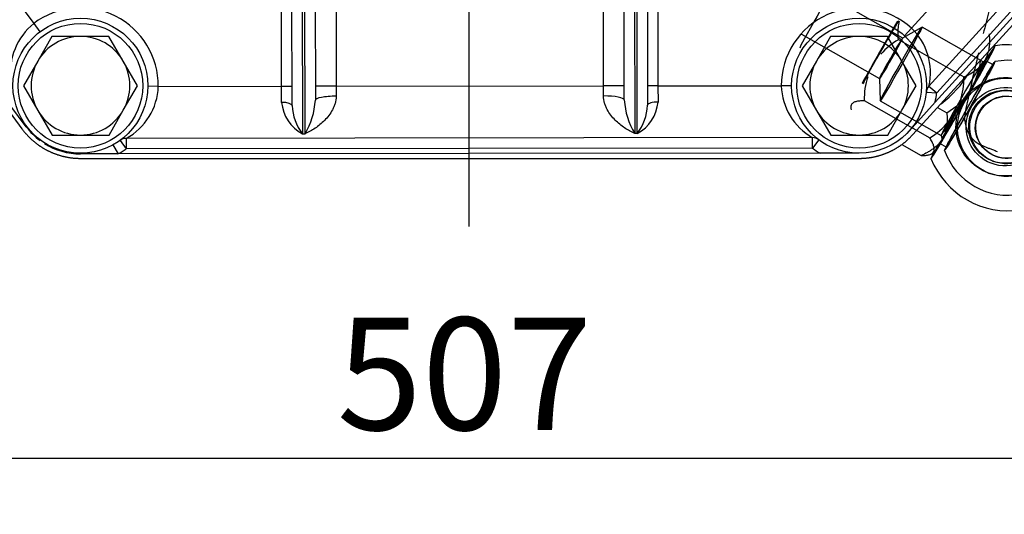
# Model space of a CAD drawing. Units: millimetres. Extents: x 0 to 408, y 0 to 202.
# Drawn here: x 58 to 81, y 105 to 116 of the extents above; entities that cross this region are included whole.
import ezdxf
from ezdxf.enums import TextEntityAlignment as Align
from ezdxf.lldxf.tags import DXFTag

# ---------------------------------------------------------------- set-up
doc = ezdxf.new("R2010")
doc.units = ezdxf.units.MM
for name, color, linetype in [('13812030.2', 7, 'Continuous'), ('17210009', 7, 'Continuous'), ('17312030.1', 7, 'Continuous'), ('17312031', 7, 'Continuous'), ('31A00-01771_000_', 7, 'Continuous'), ('DIAMETROM12_DIN6', 7, 'Continuous'), ('DIN-933_M12X1.25', 7, 'Continuous'), ('DV1_Predeterminado', 7, 'Continuous'), ('Predeterminado', 7, 'Continuous')]:
    doc.layers.add(name, color=color, linetype=linetype)
doc.styles.add('SEACAD_Arial', font='arial.ttf')
tags = doc.linetypes.add('CENTER2', pattern=[28.575, 19.05, -3.175, 3.175, -3.175]).pattern_tags.tags
tags[10:11] = [DXFTag(74, 4), DXFTag(75, 0), DXFTag(340, '0'), DXFTag(46, 0.0), DXFTag(50, 0.0), DXFTag(44, 0.0), DXFTag(45, 0.0)]
tags[8:9] = [DXFTag(74, 4), DXFTag(75, 0), DXFTag(340, '0'), DXFTag(46, 0.0), DXFTag(50, 0.0), DXFTag(44, 0.0), DXFTag(45, 0.0)]
tags[6:7] = [DXFTag(74, 4), DXFTag(75, 0), DXFTag(340, '0'), DXFTag(46, 0.0), DXFTag(50, 0.0), DXFTag(44, 0.0), DXFTag(45, 0.0)]
tags[4:5] = [DXFTag(74, 4), DXFTag(75, 0), DXFTag(340, '0'), DXFTag(46, 0.0), DXFTag(50, 0.0), DXFTag(44, 0.0), DXFTag(45, 0.0)]
tags = doc.linetypes.add('HIDDEN2', pattern=[4.7625, 3.175, -1.5875]).pattern_tags.tags
tags[6:7] = [DXFTag(74, 4), DXFTag(75, 0), DXFTag(340, '0'), DXFTag(46, 0.0), DXFTag(50, 0.0), DXFTag(44, 0.0), DXFTag(45, 0.0)]
tags[4:5] = [DXFTag(74, 4), DXFTag(75, 0), DXFTag(340, '0'), DXFTag(46, 0.0), DXFTag(50, 0.0), DXFTag(44, 0.0), DXFTag(45, 0.0)]
doc.dimstyles.new('SOLE', dxfattribs={"dimtxt": 2.6, "dimasz": 2.08, "dimexe": 1.3, "dimexo": 1.3, "dimgap": 0.65, "dimtad": 1, "dimlfac": 8.333333, "dimdsep": 46, "dimtxsty": 'SEACAD_Arial', "dimblk1": '_SE_FILLED', "dimblk2": '_SE_FILLED', "dimsah": 1, "dimcen": 1.3, "dimadec": 0, "dimazin": 0, "dimtfac": 0.7, "dimtdec": 3, "dimtmove": 0, "dimatfit": 3, "dimfxl": 1, "dimarcsym": 0})

# ---------------------------------------------------------------- blocks, each defined once
blk = doc.blocks.new('SE1')
at = {"layer": '13812030.2', "color": 7, "linetype": 'HIDDEN2'}
for p, q in [((80.562, 115.287), (80.405, 115.376)), ((79.326, 113.477), (79.483, 113.389)), ((80.613, 113.176), (80.626, 113.171)), ((80.542, 113.069), (80.568, 113.058)), ((80.436, 112.794), (80.473, 112.78))]:
    blk.add_line(p, q, dxfattribs=at)
at = {"layer": '13812030.2', "color": 7, "linetype": 'Continuous'}
for start, end in [(21.6981, 99.0814), (201.6981, 279.0814)]:
    blk.add_arc((80.909, 113.834), 1.92, start, end, dxfattribs=at)
at = {"layer": '13812030.2', "color": 7, "linetype": 'HIDDEN2'}
for start, end in [(19.5473, 101.2321), (199.5473, 281.2321)]:
    blk.add_arc((80.909, 113.834), 1.56, start, end, dxfattribs=at)
at = {"layer": '13812030.2', "color": 7, "linetype": 'Continuous'}
for start_param, end_param in [(0, 3.262033), (5.875172, 6.283185)]:
    blk.add_ellipse((79.866, 114.427), major_axis=(-0.741, -1.303), ratio=0.020288, start_param=start_param, end_param=end_param, dxfattribs=at)
at = {"layer": '13812030.2', "color": 7, "linetype": 'HIDDEN2'}
for centre, major_axis, ratio in [((80.022, 114.338), (0.583, 1.026), 0.020288), ((80.022, 114.338), (0.54, 0.949), 0.020288), ((80.842, 113.86), (-0.406, -1.065), 0.999789), ((80.879, 113.846), (0.406, 1.065), 0.999789), ((80.842, 113.86), (-0.323, -0.847), 0.999789), ((80.843, 113.859), (0.301, 0.791), 0.999789), ((80.87, 113.849), (-0.301, -0.791), 0.999789), ((80.87, 113.849), (-0.256, -0.673), 0.999789), ((80.882, 113.844), (0.256, 0.673), 0.999789)]:
    blk.add_ellipse(centre, major_axis=major_axis, ratio=ratio, dxfattribs=at)
at = {"layer": '17210009', "color": 7, "linetype": 'Continuous'}
for p, q in [((53.754, 122.489), (58.384, 116.246)), ((78.674, 116.14), (81.66, 119.431)), ((82.726, 118.463), (79.257, 114.639)), ((64.114, 114.793), (64.112, 117.074)), ((64.592, 117.074), (64.596, 113.696)), ((64.656, 113.696), (64.652, 117.074)), ((72.272, 117.082), (72.276, 113.703)), ((72.336, 113.703), (72.332, 117.082)), ((72.812, 117.082), (72.814, 114.802)), ((65.372, 116.836), (65.374, 114.795)), ((71.554, 114.801), (71.552, 116.843)), ((58.384, 116.246), (58.528, 116.054)), ((78.513, 115.962), (78.674, 116.14)), ((61.264, 114.791), (61.024, 114.793)), ((61.264, 114.791), (64.114, 114.793)), ((64.114, 114.793), (64.354, 114.794)), ((64.115, 114.422), (64.114, 114.793)), ((65.374, 114.795), (64.894, 114.794)), ((65.374, 114.795), (71.554, 114.801)), ((65.374, 114.795), (65.375, 114.564)), ((71.555, 114.57), (71.554, 114.801)), ((72.034, 114.801), (71.554, 114.801)), ((72.814, 114.802), (72.574, 114.802)), ((72.814, 114.802), (75.664, 114.805)), ((72.814, 114.802), (72.815, 114.43)), ((75.904, 114.805), (75.664, 114.805)), ((79.079, 114.8), (79.257, 114.639)), ((79.018, 114.661), (79.257, 114.639)), ((60.521, 113.59), (60.521, 113.35)), ((64.596, 113.696), (64.656, 113.696)), ((72.336, 113.703), (72.276, 113.703)), ((76.386, 113.366), (76.386, 113.606)), ((60.216, 113.44), (60.332, 113.23)), ((60.38, 113.544), (60.521, 113.35)), ((76.386, 113.366), (60.521, 113.35)), ((76.53, 113.558), (76.386, 113.366)), ((59.466, 113.247), (59.466, 113.229))]:
    blk.add_line(p, q, dxfattribs=at)
at = {"layer": '17210009', "color": 7, "linetype": 'HIDDEN2'}
for p, q in [((82.549, 118.625), (79.079, 114.8)), ((82.815, 118.383), (79.223, 114.424)), ((64.355, 114.348), (64.352, 117.074)), ((64.892, 117.074), (64.895, 114.471)), ((72.035, 114.478), (72.032, 117.081)), ((72.572, 117.082), (72.575, 114.356)), ((58.211, 113.86), (57.679, 114.577)), ((79.223, 114.424), (78.62, 113.759)), ((76.386, 113.606), (60.521, 113.59)), ((60.332, 113.23), (59.466, 113.229)), ((76.568, 113.246), (60.332, 113.23)), ((77.466, 113.247), (76.568, 113.246))]:
    blk.add_line(p, q, dxfattribs=at)
for centre in [(59.464, 114.807), (77.464, 114.807)]:
    blk.add_circle(centre, 1.56, dxfattribs=at)
at = {"layer": '17210009', "color": 7, "linetype": 'Continuous'}
for centre, radius, start, end in [((59.464, 114.807), 1.8, 359.4843, 126.9002), ((77.464, 114.807), 1.8, 47.7836, 180.0573), ((59.29, 115.122), 1.444, 128.8718, 187.1798), ((77.693, 115.112), 1.421, 347.3153, 46.3244), ((59.836, 114.844), 1.429, 298.6395, 357.8541), ((77.102, 114.853), 1.439, 181.9203, 240.1218), ((77.464, 114.807), 1.8, 347.71, 354.6535), ((65.019, 114.499), 0.908, 184.8557, 242.1632), ((65.546, 114.417), 1.193, 183.3237, 217.1983), ((63.143, 114.587), 1.756, 329.4949, 356.2163), ((73.787, 114.598), 1.756, 183.8983, 210.6197), ((71.91, 114.505), 0.908, 297.9514, 355.2589), ((71.384, 114.423), 1.193, 322.9163, 356.7909), ((77.464, 114.807), 1.8, 233.1874, 240.1309), ((59.464, 114.807), 1.8, 298.8145, 305.9614)]:
    blk.add_arc(centre, radius, start, end, dxfattribs=at)
at = {"layer": '17210009', "color": 7, "linetype": 'HIDDEN2'}
for centre, radius, start, end in [((79.257, 114.639), 0.24, 137.7836, 174.6535), ((59.464, 114.789), 1.56, 216.5594, 233.251), ((60.521, 113.35), 0.24, 90.0573, 125.9614), ((76.386, 113.366), 0.24, 53.1874, 90.0573), ((59.464, 114.789), 1.56, 237.6564, 270.0573)]:
    blk.add_arc(centre, radius, start, end, dxfattribs=at)
at = {"layer": '17210009', "color": 7, "linetype": 'Continuous'}
for centre, major_axis, ratio, start_param, end_param in [((65.375, 114.472), (0.48, 0), 0.192273, 1.570796, 3.141593), ((71.555, 114.478), (0.48, 0), 0.192273, 0, 1.570796), ((64.115, 114.347), (-0.24, 0), 0.309779, 3.141593, 4.712389), ((72.815, 114.356), (0.24, 0), 0.309779, 1.570796, 3.141593), ((58.027, 113.723), (0.192, 0.145), 0.025917, 5.98243, 6.283185)]:
    blk.add_ellipse(centre, major_axis=major_axis, ratio=ratio, start_param=start_param, end_param=end_param, dxfattribs=at)
for points, knots in [([(65.375, 114.564), (65.375, 114.506), (65.366, 114.451), (65.343, 114.372), (65.333, 114.346), (65.312, 114.296), (65.301, 114.272), (65.264, 114.203), (65.235, 114.159), (65.173, 114.078), (65.141, 114.04), (65.038, 113.936), (64.965, 113.876), (64.85, 113.799), (64.811, 113.775), (64.753, 113.743), (64.734, 113.733), (64.695, 113.713), (64.675, 113.704), (64.656, 113.696)], [0, 0, 0, 0, 0.125, 0.125, 0.1875, 0.1875, 0.25, 0.25, 0.375, 0.375, 0.5, 0.5, 0.75, 0.75, 0.875, 0.875, 0.9375, 0.9375, 1, 1, 1, 1]), ([(72.276, 113.703), (72.256, 113.712), (72.236, 113.721), (72.197, 113.74), (72.178, 113.75), (72.119, 113.782), (72.081, 113.806), (71.966, 113.883), (71.892, 113.942), (71.79, 114.047), (71.757, 114.084), (71.695, 114.166), (71.666, 114.209), (71.629, 114.279), (71.617, 114.303), (71.596, 114.352), (71.587, 114.378), (71.564, 114.457), (71.555, 114.512), (71.555, 114.57)], [0, 0, 0, 0, 0.0625, 0.0625, 0.125, 0.125, 0.25, 0.25, 0.5, 0.5, 0.625, 0.625, 0.75, 0.75, 0.8125, 0.8125, 0.875, 0.875, 1, 1, 1, 1])]:
    blk.add_open_spline(points, degree=3, knots=knots, dxfattribs=at)
at = {"layer": '17312030.1', "color": 7, "linetype": 'HIDDEN2'}
for points, knots in [([(87.83, 145.677), (87.706, 145.186), (87.508, 144.406), (87.201, 143.189), (86.937, 142.144), (86.708, 141.237), (86.514, 140.471), (86.152, 139.038), (85.404, 136.081), (84.509, 132.538), (83.658, 129.172), (83.063, 126.816), (82.479, 124.506), (82.034, 122.747), (81.722, 121.513), (81.535, 120.771), (81.338, 119.993), (81.126, 119.156), (80.898, 118.251), (80.653, 117.281), (80.457, 116.507), (80.356, 116.1), (80.335, 116.015)], [0, 0, 0, 0, 0.0261165, 0.0494297, 0.0699394, 0.0876458, 0.1025488, 0.1148201, 0.1716063, 0.2758527, 0.3223913, 0.368875, 0.4139169, 0.4577354, 0.4719616, 0.4861977, 0.5012284, 0.5175663, 0.5352115, 0.5541639, 0.5744674, 0.580006, 0.580006, 0.580006, 0.580006]), ([(80.226, 115.569), (80.215, 115.524), (80.172, 115.345), (80.105, 115.061), (80.027, 114.724), (79.965, 114.442), (79.924, 114.232), (79.9, 114.083), (79.901, 114.025), (79.911, 113.978), (79.923, 113.922), (79.937, 113.836), (79.99, 113.708), (80.059, 113.599), (80.16, 113.503), (80.254, 113.447), (80.294, 113.43), (80.315, 113.421), (80.349, 113.407), (80.382, 113.394), (80.417, 113.38), (80.452, 113.366), (80.489, 113.352), (80.527, 113.337), (80.568, 113.322), (80.612, 113.305), (80.638, 113.295), (80.654, 113.289)], [0.5901368, 0.5901368, 0.5901368, 0.5901368, 0.593389, 0.6032055, 0.6126459, 0.6242933, 0.6348783, 0.6444044, 0.6566772, 0.6662816, 0.6734984, 0.6787675, 0.6810195, 0.683516, 0.6897811, 0.6991442, 0.7112533, 0.7261257, 0.7470664, 0.7716997, 0.7960096, 0.8230877, 0.8529338, 0.8855481, 0.9209306, 0.9590812, 1, 1, 1, 1])]:
    blk.add_open_spline(points, degree=3, knots=knots, dxfattribs=at)
at = {"layer": '17312031', "color": 7, "linetype": 'HIDDEN2'}
for p, q in [((78.471, 115.91), (76.668, 116.935)), ((78.92, 116.163), (78.47, 115.91)), ((80.329, 115.363), (78.921, 116.163)), ((76.134, 115.996), (77.937, 114.971)), ((78.372, 115.872), (79.886, 115.011)), ((80.41, 115.386), (80.328, 115.363)), ((77.937, 114.972), (77.949, 114.456)), ((77.582, 114.465), (79.096, 113.605)), ((77.95, 114.455), (79.358, 113.655)), ((79.358, 113.655), (79.38, 113.573))]:
    blk.add_line(p, q, dxfattribs=at)
at = {"layer": '17312031', "color": 7, "linetype": 'Continuous'}
for p, q in [((80.599, 115.717), (80.591, 115.748)), ((79.278, 114.304), (79.49, 114.183)), ((78.449, 113.446), (78.898, 113.191)), ((79.079, 113.21), (79.193, 113.241))]:
    blk.add_line(p, q, dxfattribs=at)
at = {"layer": '17312031', "color": 7, "linetype": 'HIDDEN2'}
for centre, radius, start, end in [((79.159, 114.505), 1.577, 119.9244, 139.1285), ((79.159, 114.505), 1.577, 161.2673, 181.4355), ((78.304, 114.974), 1.582, 340.7263, 1.3434), ((78.304, 114.974), 1.582, 300.0164, 321.0226)]:
    blk.add_arc(centre, radius, start, end, dxfattribs=at)
at = {"layer": '17312031', "color": 7, "linetype": 'Continuous'}
blk.add_arc((78.698, 115.553), 1.582, 300.028, 354.0113, dxfattribs=at)
at = {"layer": '17312031', "color": 7, "linetype": 'HIDDEN2'}
for centre, major_axis, start_param, end_param in [((76.506, 116.406), (0.415, 0.73), 0.020294, 3.121299), ((77.966, 115.576), (-0.415, -0.73), 3.141593, 6.283185), ((77.966, 115.576), (-0.703, -1.238), 4.097589, 5.343462), ((79.895, 114.479), (-0.703, -1.238), 3.121299, 4.239762), ((79.895, 114.479), (-0.515, -0.906), 0, 4.107145), ((79.843, 114.509), (0.485, 0.854), 0, 4.696319), ((79.843, 114.509), (0.485, 0.854), 5.569766, 6.283185), ((79.895, 114.479), (-0.515, -0.906), 4.642866, 6.283185), ((79.895, 114.479), (-0.703, -1.238), 4.684887, 5.369616), ((79.895, 114.479), (-0.703, -1.238), 5.716735, 6.283185), ((79.895, 114.479), (-0.703, -1.238), 0, 0.020294)]:
    blk.add_ellipse(centre, major_axis=major_axis, ratio=0.020288, start_param=start_param, end_param=end_param, dxfattribs=at)
for centre, major_axis in [((78.435, 115.309), (-0.485, -0.854)), ((78.204, 115.441), (0.267, 0.469))]:
    blk.add_ellipse(centre, major_axis=major_axis, ratio=0.020288, dxfattribs=at)
at = {"layer": '17312031', "color": 7, "linetype": 'Continuous'}
blk.add_ellipse((79.895, 114.479), major_axis=(-0.703, -1.238), ratio=0.020288, start_param=0.020294, end_param=3.121299, dxfattribs=at)
at = {"layer": '17312031', "color": 7, "linetype": 'HIDDEN2'}
for points, knots in [([(78.372, 115.872), (78.361, 115.981), (78.361, 116.09), (78.382, 116.232), (78.39, 116.271), (78.401, 116.309)], [0, 0, 0, 0, 0.25, 0.25, 0.3470149, 0.3470149, 0.3470149, 0.3470149]), ([(79.886, 115.011), (79.937, 115.034), (79.987, 115.059), (80.082, 115.112), (80.127, 115.141), (80.211, 115.205), (80.25, 115.239), (80.319, 115.314), (80.35, 115.355), (80.427, 115.485), (80.458, 115.581), (80.477, 115.71), (80.48, 115.736), (80.484, 115.789), (80.485, 115.816), (80.485, 115.896), (80.483, 115.95), (80.478, 116.004)], [0, 0, 0, 0, 0.125, 0.125, 0.25, 0.25, 0.375, 0.375, 0.5, 0.5, 0.75, 0.75, 0.8125, 0.8125, 0.875, 0.875, 1, 1, 1, 1]), ([(77.286, 114.25), (77.274, 114.296), (77.274, 114.336), (77.293, 114.377), (77.299, 114.385), (77.312, 114.401), (77.32, 114.408), (77.347, 114.427), (77.368, 114.437), (77.419, 114.452), (77.448, 114.457), (77.512, 114.464), (77.546, 114.465), (77.582, 114.465)], [0.2806082, 0.2806082, 0.2806082, 0.2806082, 0.5, 0.5, 0.5625, 0.5625, 0.625, 0.625, 0.75, 0.75, 0.875, 0.875, 1, 1, 1, 1]), ([(79.081, 113.211), (79.082, 113.211), (79.084, 113.211), (79.136, 113.227), (79.173, 113.251), (79.194, 113.296), (79.198, 113.306), (79.202, 113.327), (79.204, 113.36), (79.196, 113.398), (79.178, 113.452), (79.166, 113.481), (79.135, 113.541), (79.116, 113.573), (79.096, 113.605)], [0.2431414, 0.2431414, 0.2431414, 0.2431414, 0.25, 0.25, 0.5, 0.5, 0.5625, 0.5625, 0.625, 0.75, 0.75, 0.875, 0.875, 1, 1, 1, 1])]:
    blk.add_open_spline(points, degree=3, knots=knots, dxfattribs=at)
at = {"layer": '17312031', "color": 7, "linetype": 'Continuous'}
for points, knots in [([(79.49, 114.183), (79.495, 114.129), (79.498, 114.074), (79.497, 113.967), (79.493, 113.914), (79.478, 113.812), (79.467, 113.762), (79.434, 113.666), (79.413, 113.619), (79.335, 113.49), (79.265, 113.416), (79.16, 113.336), (79.138, 113.321), (79.092, 113.292), (79.069, 113.278), (78.998, 113.238), (78.949, 113.213), (78.898, 113.191)], [0, 0, 0, 0, 0.125, 0.125, 0.25, 0.25, 0.375, 0.375, 0.5, 0.5, 0.75, 0.75, 0.8125, 0.8125, 0.875, 0.875, 1, 1, 1, 1]), ([(78.898, 113.191), (78.933, 113.191), (78.967, 113.192), (79.028, 113.199), (79.056, 113.204), (79.081, 113.211)], [0, 0, 0, 0, 0.125, 0.125, 0.2431414, 0.2431414, 0.2431414, 0.2431414])]:
    blk.add_open_spline(points, degree=3, knots=knots, dxfattribs=at)
at = {"layer": '31A00-01771_000_', "color": 7, "linetype": 'HIDDEN2'}
for p, q in [((45.348, 131.142), (58.112, 113.811)), ((78.708, 113.677), (82.908, 118.297)), ((59.464, 113.127), (77.464, 113.127))]:
    blk.add_line(p, q, dxfattribs=at)
blk.add_arc((77.834, 116.427), 2.544, 306.8294, 328.6667, dxfattribs=at)
for points in [[(58.112, 113.811), (58.229, 113.651), (58.38, 113.524), (58.53, 113.397), (58.707, 113.307), (58.883, 113.218), (59.075, 113.173), (59.267, 113.127), (59.464, 113.127)], [(77.464, 113.127), (77.64, 113.127), (77.812, 113.163), (77.983, 113.199), (78.144, 113.27), (78.305, 113.341), (78.447, 113.444), (78.589, 113.547), (78.708, 113.677)]]:
    blk.add_open_spline(points, degree=2, knots=[0, 0, 0, 0.25, 0.25, 0.5, 0.5, 0.75, 0.75, 1, 1, 1], dxfattribs=at)
at = {"layer": 'DIAMETROM12_DIN6', "color": 7, "linetype": 'HIDDEN2'}
for centre in [(59.464, 114.807), (77.464, 114.807)]:
    blk.add_circle(centre, 1.44, dxfattribs=at)
at = {"layer": 'DIN-933_M12X1.25', "color": 7, "linetype": 'HIDDEN2'}
for p, q in [((58.805, 115.946), (58.477, 115.376)), ((59.463, 115.947), (58.805, 115.946)), ((60.121, 115.947), (59.463, 115.947)), ((60.451, 115.378), (60.121, 115.947)), ((76.805, 115.946), (76.477, 115.376)), ((77.463, 115.947), (76.805, 115.946)), ((78.121, 115.947), (77.463, 115.947)), ((78.451, 115.378), (78.121, 115.947)), ((58.477, 115.376), (58.148, 114.805)), ((60.781, 114.808), (60.451, 115.378)), ((76.477, 115.376), (76.148, 114.805)), ((78.781, 114.808), (78.451, 115.378)), ((58.148, 114.805), (58.478, 114.236)), ((60.452, 114.238), (60.781, 114.808)), ((76.148, 114.805), (76.478, 114.236)), ((78.452, 114.238), (78.781, 114.808)), ((58.478, 114.236), (58.807, 113.666)), ((60.124, 113.667), (60.452, 114.238)), ((76.478, 114.236), (76.807, 113.666)), ((78.124, 113.667), (78.452, 114.238)), ((58.807, 113.666), (59.466, 113.667)), ((59.466, 113.667), (60.124, 113.667)), ((76.807, 113.666), (77.466, 113.667)), ((77.466, 113.667), (78.124, 113.667))]:
    blk.add_line(p, q, dxfattribs=at)
for centre, start, end in [((59.464, 114.807), 90.0573, 150.0573), ((59.464, 114.807), 30.0573, 90.0573), ((77.464, 114.807), 90.0573, 150.0573), ((77.464, 114.807), 30.0573, 90.0573), ((59.464, 114.807), 150.0573, 210.0573), ((59.464, 114.807), 330.0573, 30.0573), ((77.464, 114.807), 150.0573, 210.0573), ((77.464, 114.807), 330.0573, 30.0573), ((59.464, 114.807), 210.0573, 270.0573), ((59.464, 114.807), 270.0573, 330.0573), ((77.464, 114.807), 210.0573, 270.0573), ((77.464, 114.807), 270.0573, 330.0573)]:
    blk.add_arc(centre, 1.14, start, end, dxfattribs=at)
at = {"layer": 'DV1_Predeterminado', "color": 7, "linetype": 'CENTER2'}
blk.add_line((68.443, 183.72), (68.443, 111.55), dxfattribs=at)
blk = doc.blocks.new('DMBLK8')
at = {"layer": 'Predeterminado', "linetype": 'Continuous'}
for points in [[(40.102, 105.851), (40.102, 106.544), (38.022, 106.197)], [(96.782, 105.851), (98.862, 106.197), (96.782, 106.544)]]:
    blk.add_hatch(color=7, dxfattribs=at).paths.add_polyline_path(points)
at = {"layer": 'Predeterminado', "color": 7, "linetype": 'Continuous'}
for p, q in [((38.022, 136.207), (38.022, 104.897)), ((98.862, 136.268), (98.862, 104.897)), ((38.022, 106.197), (98.862, 106.197))]:
    blk.add_line(p, q, dxfattribs=at)
at = {"layer": 'Predeterminado', "color": 7, "linetype": 'Continuous', "style": 'SEACAD_Arial'}
blk.add_text('507', height=2.6, dxfattribs=at).set_placement((65.39, 109.447), align=Align.TOP_LEFT)
blk = doc.blocks.new('_SE_FILLED')
at = {"color": 0}
blk.add_line((0, 0), (-1, 0), dxfattribs=at)
blk.add_solid([(0, 0), (-1, -0.1665), (-1, 0.1665), (0, 0)], dxfattribs=at)

msp = doc.modelspace()

# ---------------------------------------------------------------- block references
at = {"layer": 'Predeterminado'}
msp.add_blockref('SE1', (0, 0), dxfattribs=at)

# ---------------------------------------------------------------- dimensions: what is measured, and where the dimension line sits
at = {"layer": 'Predeterminado', "color": 7, "linetype": 'Continuous'}
dim = msp.add_linear_dim(base=(38.0218, 106.1975), p1=(38.0218, 137.5073), p2=(98.8615, 137.5681), angle=0.0573, text='\\A1;<>', dimstyle='SOLE', dxfattribs=at)
dim.commit()
dim.dimension.update_dxf_attribs({"geometry": 'DMBLK8', "text_midpoint": (68.4417, 106.1975), "dimtype": 161})

doc.saveas('drawing.dxf')
